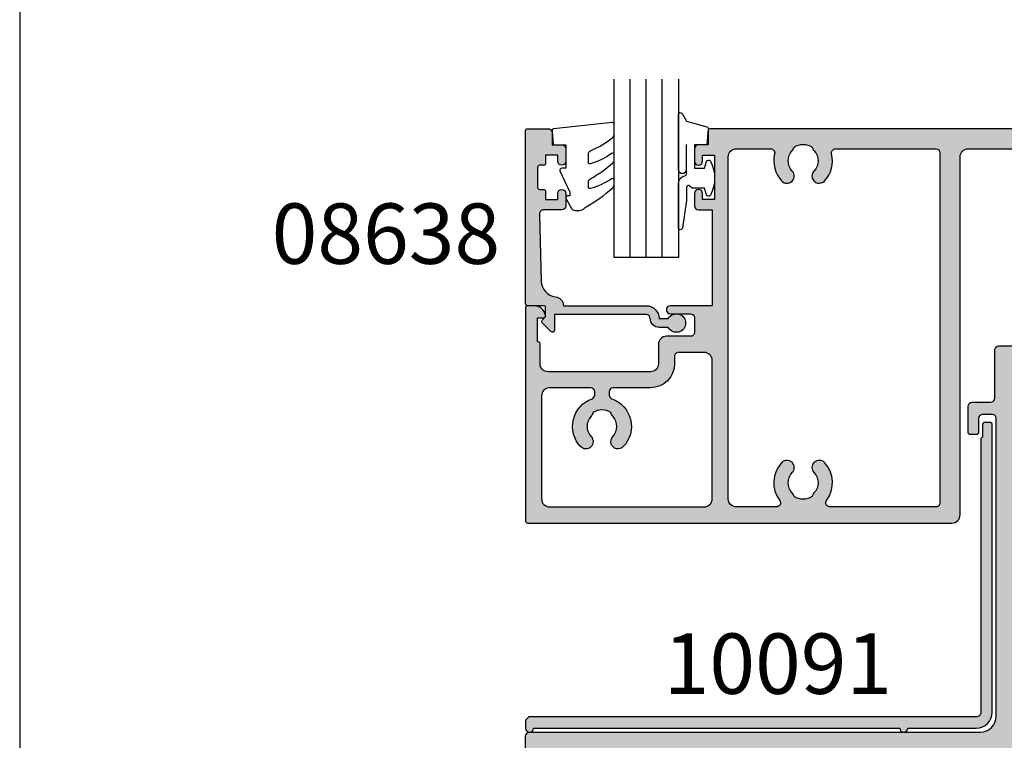
# Model space of a CAD drawing. Units: millimetres. Extents: x 0 to 531, y -800 to -77.
# Drawn here: x 0 to 122, y -435 to -345 of the extents above; entities that cross this region are included whole.
import ezdxf

# ---------------------------------------------------------------- set-up
doc = ezdxf.new("R2010")
doc.units = ezdxf.units.MM
doc.layers.get('0').update_dxf_attribs({"plot": 0})
for name, color, linetype in [('APL Hatch', 253, 'Continuous'), ('APL Joinery', 2, 'Continuous'), ('APL Notes', 7, 'Continuous'), ('General', 7, 'Continuous')]:
    doc.layers.add(name, color=color, linetype=linetype)
doc.styles.add('Arial-Bold', font='arialbd.ttf')

# ---------------------------------------------------------------- blocks, each defined once
blk = doc.blocks.new('10091')
at = {"layer": 'APL Hatch'}
h = blk.add_hatch(color=256, dxfattribs=at)
h.dxf.hatch_style = 1
h.paths.add_polyline_path([(58.00085751905204, 2.500000000493972), (58.00085751905204, 38.25000000034846, 0.4142135623738563), (57.7508575190514, 38.50000000034846), (57.05085751905567, 38.50000000034665, 0.414213562372334), (56.80085751905496, 38.25000000034528), (56.80085751905496, 36.70000000054947), (56.60085751905495, 36.50000000054947), (56.60085751905495, 2.500000000495429, -0.4142135623730989), (56.00085751905349, 1.900000000493974), (0.3999998045979467, 1.900000000494699), (-1.953916993e-07, 1.500000000494155), (-1.953962396e-07, 0.5000000004907827, 1), (0.9999998046037603, 0.5000000004885125), (46.50088718544863, 0.5000000004921504, 1), (47.50088718544863, 0.5000000004921504), (56.00085751905247, 0.5000000004939693, 0.4142135623730324)])
at = {"layer": 'APL Joinery', "ltscale": 0.2, "flags": 128}
blk.add_lwpolyline([(0.3999998045979396, 1.900000000494699), (-1.953916922e-07, 1.500000000494154), (-1.953962396e-07, 0.5000000004885125, 0.9999999999999998), (0.9999998046037603, 0.5000000004885125), (46.50088718544863, 0.5000000004921504, 0.9999999999999998), (47.50088718544863, 0.5000000004921504), (56.00085751905204, 0.5000000004939693, 0.4142135623730951), (58.00085751905204, 2.500000000493976), (58.00085751905204, 38.25000000034846, 0.4142135623730951), (57.75085751905205, 38.50000000034846), (57.05085751905496, 38.50000000034665, 0.414213562370964), (56.80085751905496, 38.25000000034574), (56.80085751905496, 36.70000000054947), (56.60085751905495, 36.50000000054947), (56.60085751905495, 2.500000000493976, -0.4142135623730951), (56.00085751905204, 1.900000000493974)], format="xyb", close=True, dxfattribs=at)
blk = doc.blocks.new('9010260L')
at = {"layer": 'APL Joinery', "color": 252, "linetype": 'Continuous', "flags": 128}
blk.add_lwpolyline([(4.763081616780425, -5.447915956349291, -0.4991631999369929), (4.507596119099929, -5.255766640589001), (4.507596119099929, -4.659083557038684, -0.2720725012048106), (4.764281872721852, -4.222279049839571, 0.0554208759407356), (7.540912905117693, -2.244395229166627, 0.2134333709620202), (7.707596119099918, -1.871702433208895), (7.707596119099946, -1.257703842824753, 0.606477064294606), (7.393042719276706, -1.093760198272917, -0.0778026134852497), (4.766564995924454, -2.377379200379451, -0.5048527223647302), (4.5075961190999, -2.186270143644676), (4.507596119100014, -1.171348789143578, -0.3020576082188059), (4.81407457585125, -0.7103179742313728, 0.0678144351682658), (7.509812808122973, 0.8794771684303412, 0.2295412802047894), (7.699999995644418, 1.271925918236121), (7.699999995644418, 2.526869383082626, 0.4607623830565047), (7.411090109705298, 2.773822862054259), (0.2110901140607382, 1.99695347897159, 0.3941429072290372), (0.0009513254769473, 1.728211064312986), (0.152150201784508, -1.99e-13), (1.699999995644418, -1.99e-13), (1.699999995644418, -2.900000000000289), (1.199999995644418, -2.900000000000289, 0.5486826681767417), (0.9734438043266919, -3.255699064213771), (2.199999995644418, -5.884709086297931), (2.199999995644418, -6.364392571535034), (1.936602536023144, -6.364392571535034, 0.5773502691896264), (1.731698725455302, -6.71929638210301), (2.420158645608012, -7.911743942782294, 0.2679491924311221), (2.853171347500222, -8.161743942782294), (3.407596119099935, -8.161743942782294, 0.2238716985268081), (4.024676778437452, -7.870872079769, -0.1222270110287074), (4.218194548793491, -7.727476211394886, 0.0461487875582768), (7.526115078421696, -5.374447712785467, 0.2184468557088208), (7.700000000000216, -4.995437217381777), (7.700000000000216, -4.404752337208222, 0.5970869766259792), (7.390010237866619, -4.237712664597793, -0.0754394984412558)], format="xyb", close=True, dxfattribs=at)
blk = doc.blocks.new('08638')
at = {"layer": 'APL Hatch'}
h = blk.add_hatch(color=256, dxfattribs=at)
edge = h.paths.add_edge_path()
edge.add_arc((15.00000000000006, -1.599999999999681), 0.5, 0, 90)
edge.add_line((15.00000000000006, -1.099999999999681), (3.600000000000136, -1.099999999999454))
edge.add_line((3.600000000000136, -1.099999999999454), (3.600000000000136, -3.05710678119351))
edge.add_arc((3.349999999999969, -3.057106781193509), 0.2500000000001665, 225.0000000000089, 359.9999999999996, ccw=False)
edge.add_line((3.173223304703242, -3.233883476490291), (2.073223304705152, -2.133883476491405))
edge.add_arc((2.25, -1.957106781194738), 0.249999999998756, 135.0000000002947, 225.0000000002948, ccw=False)
edge.add_line((2.073223304703333, -1.78033008589989), (2.5, -1.353553390603224))
edge.add_line((2.5, -1.353553390603224), (2.500000000000227, -0.25))
edge.add_arc((2.250000000000227, -0.2500000000002274), 0.25, 5.21102e-11, 90.00000000005213)
edge.add_line((2.25, -2.274e-13), (0.2878679656438967, 0))
edge.add_arc((0.2878679656439906, 0.2878679656439906), 0.2878679656439906, 179.9999999999846, 269.99999999998136, ccw=False)
edge.add_line((0, 0.2878679656440681), (-2.274e-13, 21.75))
edge.add_arc((0.2499999999997726, 21.75), 0.25, 90, 180, ccw=False)
edge.add_line((0.2499999999997726, 22), (2.799999999999954, 22))
edge.add_arc((2.800000000000068, 21.50000000000011), 0.4999999999998864, 1.3017142919125035e-11, 90.00000000001302, ccw=False)
edge.add_line((3.299999999999954, 21.50000000000023), (3.299999999999954, 20.00000000000011))
edge.add_line((3.299999999999954, 20.00000000000011), (4.5, 19.99999999999988))
edge.add_arc((4.5, 19.49999999999988), 0.5, 0, 90, ccw=False)
edge.add_line((5, 19.49999999999988), (5, 17.94999999999993))
edge.add_arc((4.5, 17.94999999999993), 0.5, -180, 0, ccw=False)
edge.add_line((4, 17.94999999999993), (4, 18.70000000000004))
edge.add_line((4, 18.70000000000004), (2.500000000000227, 18.70000000000004))
edge.add_line((2.500000000000227, 18.70000000000004), (2.5, 17.69999999999981))
edge.add_arc((2.25, 17.69999999999981), 0.25, -90, 0, ccw=False)
edge.add_line((2.25, 17.44999999999982), (1.749999999999772, 17.44999999999982))
edge.add_arc((1.749999999999772, 17.19999999999982), 0.25, 90, 180)
edge.add_line((1.499999999999772, 17.19999999999982), (1.499999999999715, 14.69999999999993))
edge.add_arc((1.749999999999829, 14.69999999999993), 0.2500000000001137, 180, 269.999999999987)
edge.add_line((1.749999999999772, 14.44999999999982), (2.25, 14.44999999999993))
edge.add_arc((2.25, 14.19999999999993), 0.25, 0, 90, ccw=False)
edge.add_line((2.5, 14.19999999999993), (2.5, 13.20000000000004))
edge.add_line((2.5, 13.20000000000004), (4, 13.19999999999993))
edge.add_line((4, 13.19999999999993), (4, 13.94999999999993))
edge.add_arc((4.5, 13.95000000000004), 0.5, 1.3017142919125035e-11, 180.000000000013, ccw=False)
edge.add_line((5, 13.95000000000016), (5.000000000000227, 12.40000000000009))
edge.add_arc((4.500000000000227, 12.40000000000009), 0.5, -90, 0, ccw=False)
edge.add_line((4.500000000000227, 11.90000000000009), (2.240058386999407, 11.89999999999986))
edge.add_arc((2.240058386999249, 11.39999999999987), 0.4999999999999894, 89.99999999998184, 181.4465556865566)
edge.add_line((1.740217733301051, 11.38737776127027), (1.950769923104016, 3.049511045081086))
edge.add_arc((3.950132537897015, 3.10000000000021), 2.000000000000181, 181.446555686577, 263.5148335461281)
edge.add_arc((3.600000000000091, 0.019836496887641), 1.099999999999953, -2.6147972675971687e-12, 83.51483354612333, ccw=False)
edge.add_line((4.700000000000045, 0.0198364968875922), (4.700000000000045, 4.547e-13))
edge.add_line((4.700000000000045, 4.547e-13), (15.00000000000035, -1.137e-13))
edge.add_arc((15.00000000000019, -1.600000000000114), 1.6, 7.389644451905042e-12, 89.99999999999432, ccw=False)
edge.add_line((16.60000000000019, -1.599999999999909), (17.74004950616388, -1.599999999999883))
edge.add_arc((18.75000000000028, -2.149999999999673), 1.150000000000061, -151.42812185765882, 151.4281218577047, ccw=False)
edge.add_line((17.74004950616432, -2.700000000000272), (16.59999999999959, -2.700000000000045))
edge.add_arc((16.59999999999991, -1.600000000000186), 1.099999999999858, 179.9999999999737, 269.99999999998334, ccw=False)
at = {"layer": 'APL Joinery', "linetype": 'Continuous'}
blk.add_lwpolyline([(15.50000000000006, -1.599999999999681, 0.4142135623730951), (15.00000000000006, -1.099999999999681), (3.600000000000136, -1.099999999999454), (3.600000000000136, -3.05710678119351, -0.6681786379192403), (3.173223304703242, -3.233883476490291), (2.073223304705152, -2.133883476491405, -0.4142135623730951), (2.073223304703333, -1.78033008589989), (2.5, -1.353553390603224), (2.500000000000227, -0.25, 0.4142135623730951), (2.25, -2.274e-13), (0.2878679656438968, 0, -0.4142135623730784), (0, 0.2878679656440681), (-2.274e-13, 21.75, -0.4142135623730951), (0.2499999999997726, 22), (2.799999999999954, 22, -0.4142135623730951), (3.299999999999954, 21.50000000000023), (3.299999999999954, 20.00000000000011), (4.5, 19.99999999999988, -0.4142135623730951), (5, 19.49999999999988), (5, 17.94999999999993, -0.9999999999999998), (4, 17.94999999999993), (4, 18.70000000000004), (2.500000000000227, 18.70000000000004), (2.5, 17.69999999999981, -0.4142135623730951), (2.25, 17.44999999999982), (1.749999999999772, 17.44999999999982, 0.4142135623730951), (1.499999999999772, 17.19999999999982), (1.499999999999715, 14.69999999999993, 0.4142135623730284), (1.749999999999772, 14.44999999999982), (2.25, 14.44999999999993, -0.4142135623730951), (2.5, 14.19999999999993), (2.5, 13.20000000000004), (4, 13.19999999999993), (4, 13.94999999999993, -0.9999999999999998), (5, 13.95000000000016), (5.000000000000227, 12.40000000000009, -0.4142135623730951), (4.500000000000227, 11.90000000000009), (2.240058386999407, 11.89999999999986, 0.4216277665658038), (1.740217733301051, 11.38737776127027), (1.950769923104016, 3.049511045081086, 0.3742242816206591), (3.724240577963564, 1.112797739927484, -0.3814371313442928), (4.700000000000045, 0.0198364968875922), (4.700000000000045, 4.547e-13), (15.00000000000035, -1.137e-13, -0.4142135623730283), (16.60000000000019, -1.599999999999909), (17.74004950616388, -1.599999999999883, -3.927182716064489), (17.74004950616432, -2.700000000000272), (16.59999999999959, -2.700000000000045, -0.4142135623731446)], format="xyb", close=True, dxfattribs=at)
blk = doc.blocks.new('9010312r')
at = {"layer": 'APL Joinery', "color": 252, "linetype": 'Continuous', "flags": 128}
blk.add_lwpolyline([(-3.700000000000272, -3.112162041980582), (-3.700000000000272, 3.750000000000056, -0.7673269879789621), (-3.233493649054196, 3.875000000000056), (-2.678392146939359, 2.913535994979383), (-0.1702504641469318, 2.241481456572273, -0.3626955242591878), (0.0141890648406502, 1.979333054671087), (-0.1499999999999204, 0), (-1.700000000000272, 0), (-1.700000000000272, -2.90000000000009), (-0.449837077988093, -2.90000000000009), (-0.1881506327076181, -2.074457630187112, -0.6640183420487276), (0.2707511573059378, -2.032352941176554, -0.250000000000001), (0.2707511573059946, -6.267647058823627, -0.6640183420487097), (-0.1881506327073907, -6.225542369812956), (-0.449837077988093, -5.40000000000009), (-1.999837077988274, -5.40000000000009), (-2.273527966956635, -5.126309111031787, 0.6681785464135807), (-2.700304662253245, -5.303085743066731), (-2.70030507338123, -6.927797075589523), (-3.202665138193708, -10.34063861445406, -0.9294717386060577), (-3.700000000000272, -10.30423166271237), (-3.700000000000272, -4.837162039802649, -0.3563939586926081), (-2.900000000000261, -3.857366142689329, 0.3563939586925715), (-2.700000000000272, -3.61241716841107), (-2.700000000000216, -0.0249999999999773, 0.9999999999999998), (-2.750000000000284, -0.0249999999999773), (-2.750000000000284, -3.112162041980582, -0.9999999999999998), (-3.699999995644475, -3.112162041980582)], format="xyb", dxfattribs=at)
blk = doc.blocks.new('10087')
at = {"layer": 'APL Hatch'}
h = blk.add_hatch(color=256, dxfattribs=at)
h.dxf.hatch_style = 1
edge = h.paths.add_edge_path(flags=16)
edge.add_arc((11.50044508049267, 16.1125413918921), 0.8999999999988656, 136.6582417725474, 316.65824177273385, ccw=False)
edge.add_arc((9.500445080495934, 18.00000000071101), 1.849999999999603, 316.6582417727929, 403.3417582271868)
edge.add_arc((11.50044508049937, 19.88745860952937), 0.9000000000033562, 190.7387642398982, 223.3417582271765, ccw=False)
edge.add_arc((9.500445080495606, 18.00000000071098), 2.050000000000888, 57.02493340697266, 122.9750665930277)
edge.add_arc((7.500445080492699, 19.88745860952871), 0.9000000000023785, 316.6582417728538, 349.26123576013237, ccw=False)
edge.add_arc((9.500445080493783, 18.000000000711), 1.849999999998428, 136.658241772763, 223.3417582272367)
edge.add_arc((7.50044508049573, 16.11254139189406), 0.8999999999996408, -136.65824177275658, 43.34175822724319, ccw=False)
edge.add_arc((9.500445080499112, 18.00000000072116), 3.650000000008562, 109.7219947401774, 223.3417582272986, ccw=False)
edge.add_arc((8.10000000006792, 21.90656544581061), 0.4999999999999737, 289.7219947402815, 360.000000000103)
edge.add_line((8.600000000067894, 21.90656544581151), (8.600000000067894, 22.29999999999717))
edge.add_arc((8.100000000067894, 22.29999999999717), 0.5, 0, 90)
edge.add_line((8.100000000067894, 22.79999999999717), (2.999999999988034, 22.79999999999717))
edge.add_arc((2.99999999998803, 21.79999999999717), 0.9999999999999964, 89.9999999999998, 180.0000000000311)
edge.add_line((1.999999999988034, 21.79999999999663), (1.999999999995054, 8.999999999996106))
edge.add_arc((2.999999999995056, 8.999999999996648), 1.000000000000001, 180.000000000031, 269.9999999999739)
edge.add_line((2.999999999994599, 7.999999999996646), (22.19999999997188, 7.999999999987949))
edge.add_arc((22.19999999997233, 8.99999999998795), 1, 269.9999999999739, 359.9999999999837)
edge.add_line((23.19999999997234, 8.999999999987663), (23.19999999997722, 26.19999999984083))
edge.add_arc((22.19999999997725, 26.19999999984113), 0.9999999999999786, 359.9999999999825, 449.9999999946909)
edge.add_line((22.20000000006991, 27.19999999984111), (19.01599132750851, 27.20000000013613))
edge.add_arc((19.01599132746216, 26.70000000013612), 0.5000000000000071, 89.99999999468884, 179.9999999999992)
edge.add_line((18.51599132746216, 26.70000000013613), (18.51599132746216, 25.79999999999717))
edge.add_arc((15.51599132746216, 25.79999999999717), 3, -90, 0, ccw=False)
edge.add_line((15.51599132746216, 22.79999999999717), (10.90000000006708, 22.79999999999717))
edge.add_arc((10.90000000006708, 22.29999999999717), 0.4999999999999965, 89.99999999999959, 179.9999999999776)
edge.add_line((10.40000000006708, 22.29999999999737), (10.40000000006691, 21.90688444068445))
edge.add_arc((10.90000000007322, 21.90688444067209), 0.5000000000063097, 179.9999999985832, 250.2910603011582)
edge.add_arc((9.500445080493716, 18.00000000071734), 3.650000000003295, -43.341758227330615, 70.29106030233078, ccw=False)
edge = h.paths.add_edge_path(flags=16)
edge.add_arc((34.50000000118969, 50.99999999840288), 3.65000000517196, 316.658241661269, 373.9434348605664)
edge.add_line((38.04244943570643, 51.87951807192229), (38.04244943723801, 51.87951807230246))
edge.add_arc((38.52771648237436, 52.00000000001092), 0.4999999999997078, 89.99999999999022, 193.9434348605522, ccw=False)
edge.add_line((38.52771648237445, 52.50000000001063), (50.99986284969531, 52.50000723281272))
edge.add_arc((50.99986373158, 52.0000072328132), 0.5000000000002947, 0.00020569628799194106, 90.00010105654133, ccw=False)
edge.add_line((51.49986373157708, 52.00000902785195), (51.50001989993238, 8.50000179501319))
edge.add_arc((51.00001989993561, 8.499999999974934), 0.4999999999999963, -90.00000000002689, 0.00020569623239907742, ccw=False)
edge.add_line((51.00001989993538, 7.999999999974932), (37.81292149464472, 7.999999999980902))
edge.add_arc((37.81292149464493, 8.4999999999809), 0.4999999999999983, 142.9573290582599, 269.99999999997476, ccw=False)
edge.add_arc((34.50044508051649, 11.00000000052254), 3.649999999622344, 322.9573290582589, 403.3417582215096)
edge.add_arc((36.5004450804889, 12.88745860881639), 0.9000000000019412, 43.34175822710209, 223.3417582270189)
edge.add_arc((34.50044508048622, 10.99999999999643), 1.850000000001574, -43.34175822716219, 43.341758227315495, ccw=False)
edge.add_arc((36.50044508048412, 9.112541391172737), 0.9000000000010198, 136.6582417722838, 169.261235759402)
edge.add_arc((34.5004450804864, 10.99999999999886), 2.049999999997754, 237.0249334069724, 302.97506659302735, ccw=False)
edge.add_arc((32.50044508048991, 9.112541391181495), 0.8999999999981699, 10.73876424006568, 43.3417582272992)
edge.add_arc((34.50044508048639, 11.00000000000163), 1.85000000000095, 136.6582417728393, 223.3417582273152, ccw=False)
edge.add_arc((32.50044508048663, 12.88745860881847), 0.899999999998282, 316.6582417726794, 496.6582417726794)
edge.add_arc((34.50044508045859, 11.00000000027439), 3.649999999790091, 136.6582417755749, 217.0426709356491)
edge.add_arc((31.18796866593044, 8.499999999983906), 0.4999999999999933, -90.00000000002598, 37.04267093564789, ccw=False)
edge.add_line((31.18796866593021, 7.999999999983913), (26.19999999997177, 7.999999999986162))
edge.add_arc((26.19999999997222, 8.999999999986162), 1, 179.9999999999823, 269.99999999997397, ccw=False)
edge.add_line((25.19999999997222, 8.999999999986471), (25.19999999998524, 51.49999999363567))
edge.add_arc((26.19999999998524, 51.49999999363536), 1, 89.99999818482229, 179.9999999999821, ccw=False)
edge.add_line((26.20000003166607, 52.49999999363535), (30.47228348211297, 52.49999985828589))
edge.add_line((30.47228348211297, 52.49999985828589), (30.47228372942823, 52.49999985828591))
edge.add_arc((30.47228348211298, 51.99999985828636), 0.4999999999995994, -13.943432816402776, 89.9999716597597, ccw=False)
edge.add_arc((34.499999998921, 51.00000000060201), 3.650000006643394, 166.0565671868285, 223.3417583642416)
edge.add_arc((32.50000000008526, 49.11254138087651), 0.9000000000035667, 223.341758227012, 403.3417582270113)
edge.add_arc((34.50000000008697, 50.99999998969327), 1.849999999997034, 136.6582417727225, 223.3417582272678, ccw=False)
edge.add_arc((32.50000000010014, 52.88745859850024), 0.8999999999860497, 316.6582417728112, 349.2612357601599)
edge.add_arc((34.50000000009274, 50.99999998968987), 2.050000000000708, 57.024933407164895, 122.97506659321951, ccw=False)
edge.add_arc((36.50000000007074, 52.88745859850638), 0.8999999999827878, 190.7387642397916, 223.341758227294)
edge.add_arc((34.50000000007977, 50.99999998969702), 1.850000000004927, -43.34175822720192, 43.341758227191804, ccw=False)
edge.add_arc((36.50000000007965, 49.11254138087277), 0.899999999999496, 136.6582417724262, 316.658241772432)
edge = h.paths.add_edge_path()
edge.add_arc((106.5000024922936, 11.00000000079892), 3.649999999625501, 136.6582417784907, 217.0429871544364)
edge.add_arc((103.1875398756267, 8.499981718897901), 0.4999999999715307, -89.99994967133591, 37.042987156180004, ccw=False)
edge.add_line((103.1875403148271, 7.999981718926562), (102.500033558322, 7.99998111504027))
edge.add_arc((102.5000339975052, 7.499981115041173), 0.4999999999992896, 90.00005032668392, 180.0000514974954)
edge.add_line((102.0000339975061, 7.499980665640748), (102.0000348963051, 6.499980665642567))
edge.add_arc((102.5000348963042, 6.499981115041186), 0.4999999999992925, 180.0000514972883, 270.0000503268924)
edge.add_line((102.5000353354892, 5.999981115042089), (123.5000008781947, 5.999999560817315))
edge.add_arc((123.4999999998228, 6.999999560816941), 1.000000000000011, 270.0000503269974, 360.0000000000019)
edge.add_line((124.4999999998229, 6.999999560816974), (124.4999999998447, 54.50000000000651))
edge.add_arc((123.9999999998447, 54.50000000000651), 0.5, 0, 90)
edge.add_line((123.9999999998447, 55.00000000000651), (22.89999999998759, 54.99999999999608))
edge.add_arc((22.89999999998395, 54.79999999999171), 0.2000000000043656, 89.99999999895779, 179.9999999984367)
edge.add_line((22.69999999997958, 54.79999999999717), (22.69999999998322, 52.9999999999979))
edge.add_line((22.69999999998322, 52.9999999999979), (21.49999999998613, 52.9999999999979))
edge.add_arc((21.49999999998613, 52.4999999999979), 0.5, 90, 180)
edge.add_line((20.99999999998613, 52.4999999999979), (20.99999999998613, 50.94999999999862))
edge.add_arc((21.49999999998613, 50.94999999999862), 0.5, 180, 360)
edge.add_line((21.99999999998613, 50.94999999999862), (21.99999999998613, 51.69999999999863))
edge.add_line((21.99999999998613, 51.69999999999863), (23.49999999998613, 51.69999999999863))
edge.add_line((23.49999999998613, 51.69999999999863), (23.49999999998613, 46.19999999999862))
edge.add_line((23.49999999998613, 46.19999999999862), (21.99999999998613, 46.19999999999862))
edge.add_line((21.99999999998613, 46.19999999999862), (21.99999999998613, 46.94999999999862))
edge.add_arc((21.49999999998613, 46.94999999999862), 0.5, 0, 180)
edge.add_line((20.99999999998613, 46.94999999999862), (20.99999999998613, 45.39999999999571))
edge.add_arc((21.49999999998613, 45.39999999999571), 0.5, 180, 270)
edge.add_line((21.49999999998613, 44.89999999999571), (23.19999999998322, 44.89999999999571))
edge.add_line((23.19999999998322, 44.89999999999571), (23.19999999997958, 33.00000000000199))
edge.add_line((23.19999999997958, 33.00000000000199), (17.99999999997112, 32.9999999999979))
edge.add_arc((17.99999999997112, 32.49999999999608), 0.500000000001819, 90, 270)
edge.add_line((17.99999999997112, 31.99999999999426), (20.49999999997112, 31.9999999999979))
edge.add_arc((20.49999999997112, 31.4999999999979), 0.5, 0, 90, ccw=False)
edge.add_line((20.99999999997113, 31.4999999999979), (20.99999999997113, 29.69999999999862))
edge.add_arc((20.49999999997112, 29.69999999999862), 0.5, -90, 0, ccw=False)
edge.add_line((20.49999999997112, 29.19999999999863), (17.51599132746219, 29.20000000027511))
edge.add_arc((17.51599132746219, 28.20000000027511), 1, 90, 180)
edge.add_line((16.51599132746219, 28.20000000027511), (16.51599132746219, 25.79999999999717))
edge.add_arc((15.51599132746219, 25.79999999999717), 1, -90, 0, ccw=False)
edge.add_line((15.51599132746219, 24.79999999999717), (2.799999999974033, 24.79999999999717))
edge.add_arc((2.799999999974033, 25.79999999999717), 1, 180, 270, ccw=False)
edge.add_line((1.799999999974033, 25.79999999999717), (1.799999999977671, 28.29999999999717))
edge.add_arc((1.599999999976944, 28.29999999999717), 0.2000000000007276, 0, 90.0000000020844)
edge.add_line((1.599999999969668, 28.4999999999979), (1.499999999971123, 28.4999999999979))
edge.add_line((1.499999999971123, 28.4999999999979), (1.499999999971123, 31.4999999999979))
edge.add_line((1.499999999971123, 31.4999999999979), (2.249999999971123, 31.4999999999979))
edge.add_arc((2.249999999970984, 31.74999999999879), 0.2500000000008917, 270.0000000000319, 371.5369590324216)
edge.add_arc((1.025255128581298, 31.49999999999889), 1.499999999999005, 11.53695903276052, 89.99999999999535)
edge.add_line((1.02525512858142, 32.9999999999979), (0.2499999999711235, 32.99999999999881))
edge.add_arc((0.2499999999779447, 32.7500000000029), 0.2499999999959073, 90.00000000156331, 180.0000000011464)
edge.add_line((-1.79625e-11, 32.7499999999979), (-3.439e-12, 6.249999999997896))
edge.add_arc((0.249999999996561, 6.249999999997896), 0.25, 180, 270)
edge.add_line((0.249999999996561, 5.999999999997896), (53.0000252850634, 5.999999999974022))
edge.add_arc((53.00002528506342, 6.999999999975631), 1.000000000001609, 269.9999999999988, 360.0001860462603)
edge.add_line((54.00002528505976, 7.000003247095435), (53.99986552660016, 51.5000175561974))
edge.add_arc((54.99986552659288, 51.50002099732517), 0.9999999999986446, 90.00019716209817, 180.0001971620982, ccw=False)
edge.add_line((54.99986208546511, 52.50002099731791), (64.99984451478097, 52.50001613422085))
edge.add_arc((64.99984402847144, 51.50001613421925), 1.000000000001723, 0.00020301832228142302, 89.99997213651551, ccw=False)
edge.add_line((65.9998440284669, 51.50001967755741), (66.00000598694984, 6.499999047210792))
edge.add_arc((66.50000598694825, 6.500000846750667), 0.5000000000016467, 180.0002062120798, 270.0000970210779)
edge.add_line((66.50000683361688, 6.000000846749742), (68.00000586957796, 6.000002540081879))
edge.add_arc((68.00000502291388, 6.500002540081063), 0.4999999999999007, 270.0000970205568, 360.0001855995229)
edge.add_line((68.50000502291115, 6.500004159742445), (68.49984402851442, 51.50001065449868))
edge.add_arc((69.49984402850782, 51.50001418897563), 0.9999999999996523, 89.99997213630712, 180.0002025106122, ccw=False)
edge.add_line((69.499844514821, 52.50001418897517), (102.4722862205537, 52.49999985828759))
edge.add_arc((102.4722859732375, 51.99999985828739), 0.5000000000002602, -13.943432816332574, 89.99997165964197, ccw=False)
edge.add_arc((106.5000024900465, 51.00000000060363), 3.650000006643606, 166.056567186832, 223.3417583642447)
edge.add_arc((104.5000024912109, 49.11254138087778), 0.9000000000036102, 223.3417582270045, 403.3417582270044)
edge.add_arc((106.5000024912125, 50.99999998969472), 1.84999999999703, 136.6582417727327, 223.3417582272777, ccw=False)
edge.add_arc((104.5000024912249, 52.88745859850163), 0.8999999999865755, 316.6582417728292, 349.2612357601768)
edge.add_arc((106.500002491218, 50.99999998969089), 2.050000000001142, 57.02493340715699, 122.97506659321161, ccw=False)
edge.add_arc((108.500002491196, 52.88745859850734), 0.8999999999822781, 190.7387642397807, 223.3417582272829)
edge.add_arc((106.5000024912054, 50.99999998969835), 1.850000000004897, -43.34175822719732, 43.341758227197204, ccw=False)
edge.add_arc((108.5000024912051, 49.1125413808739), 0.8999999999994885, 136.6582417723983, 316.6582417723981)
edge.add_arc((106.5000024923141, 50.99999999840442), 3.650000005172936, 316.6582416612666, 373.9434348605591)
edge.add_line((110.0424519268319, 51.87951807192362), (110.0424519283638, 51.8795180723039))
edge.add_arc((110.5277189735, 52.0000000000124), 0.4999999999995699, 90, 193.9434348605595, ccw=False)
edge.add_line((110.5277189735, 52.50000000001197), (121.5000000000084, 52.50000000000833))
edge.add_arc((121.5000000000048, 51.50000000000469), 1.000000000003637, -1.0419398677186109e-10, 89.99999999979161, ccw=False)
edge.add_line((122.5000000000084, 51.50000000000287), (122.5000000000088, 8.999997804077026))
edge.add_arc((121.5000000000084, 8.999997804077047), 1.000000000000412, 270.00005032699414, 359.9999999999987, ccw=False)
edge.add_line((121.5000008783802, 7.999997804077025), (109.8124699419252, 7.999987540425792))
edge.add_arc((109.8124695028412, 8.499987540424206), 0.4999999999986066, 142.9571135444791, 270.0000503153239, ccw=False)
edge.add_arc((106.500002492333, 11.00000000071551), 3.649999999678055, 322.9571135424557, 403.3417582224617)
edge.add_arc((108.5000024923121, 12.88745860909215), 0.8999999999959802, 43.34175822742165, 223.3417582272656)
edge.add_arc((106.5000024923158, 11.00000000027481), 1.850000000001095, -43.34175822727252, 43.34175822727252, ccw=False)
edge.add_arc((108.5000024923103, 9.112541391448381), 0.9000000000008945, 136.658241772235, 169.2612357593835)
edge.add_arc((106.5000024923149, 11.00000000027375), 2.049999999995749, 237.0249334070011, 302.97506659299313, ccw=False)
edge.add_arc((104.5000024923238, 9.112541391450954), 0.899999999996025, 10.73876424051584, 43.34175822785316)
edge.add_arc((106.5000024923187, 11.00000000027475), 1.850000000004446, 136.6582417728278, 223.3417582271619, ccw=False)
edge.add_arc((104.5000024923161, 12.88745860909551), 0.899999999999504, 316.6582417726425, 496.6582417728034)
at = {"layer": 'APL Joinery', "ltscale": 0.2}
blk.add_lwpolyline([(123.9999999998447, 55.00000000000651), (22.89999999998759, 54.99999999999608, 0.4142135623704312), (22.69999999997958, 54.79999999999717), (22.69999999998322, 52.9999999999979), (21.49999999998613, 52.9999999999979, 0.4142135623730951), (20.99999999998613, 52.4999999999979), (20.99999999998613, 50.94999999999862, 0.9999999999999998), (21.99999999998613, 50.94999999999862), (21.99999999998613, 51.69999999999863), (23.49999999998613, 51.69999999999863), (23.49999999998613, 46.19999999999862), (21.99999999998613, 46.19999999999862), (21.99999999998613, 46.94999999999862, 0.9999999999999998), (20.99999999998613, 46.94999999999862), (20.99999999998613, 45.39999999999571, 0.4142135623730951), (21.49999999998613, 44.89999999999571), (23.19999999998322, 44.89999999999571), (23.19999999997958, 33.00000000000199), (17.99999999997112, 32.9999999999979, 0.9999999999999998), (17.99999999997112, 31.99999999999426), (20.49999999997112, 31.9999999999979, -0.4142135623730951), (20.99999999997113, 31.4999999999979), (20.99999999997113, 29.69999999999862, -0.4142135623730951), (20.49999999997112, 29.19999999999863), (17.51599132746219, 29.20000000027511, 0.4142135623730951), (16.51599132746219, 28.20000000027511), (16.51599132746219, 25.79999999999717, -0.4142135623730951), (15.51599132746219, 24.79999999999717), (2.799999999974033, 24.79999999999717, -0.4142135623730951), (1.799999999974033, 25.79999999999717), (1.799999999977671, 28.29999999999717, 0.4142135623837504), (1.599999999969668, 28.4999999999979), (1.499999999971123, 28.4999999999979), (1.499999999971123, 31.4999999999979), (2.249999999971123, 31.4999999999979, 0.4744978678058027), (2.494948974250519, 31.79999999999728, 0.356393958692848), (1.02525512858142, 32.9999999999979), (0.2499999999711235, 32.99999999999881, 0.414213562370964), (-1.79625e-11, 32.7499999999979), (-3.439e-12, 6.249999999997896, 0.4142135623730951), (0.249999999996561, 5.999999999997896), (53.0000252850634, 5.999999999974022, 0.4142145134327932), (54.00002528505976, 7.000003247095435), (53.99986552660016, 51.5000175561974, -0.4142135623730951), (54.99986208546511, 52.50002099731791), (64.99984451478097, 52.50001613422085, -0.4142123821171005)], format="xyb", dxfattribs=at)
for points in [[(37.15454545462101, 48.49482765434701, 0.2552927186304665), (38.04244943570643, 51.87951807192229), (38.04244943723801, 51.87951807230246, -0.4874271009586848), (38.52771648237445, 52.50000000001063), (50.99986284969531, 52.50000723281272, -0.414213027459936), (51.49986373157708, 52.00000902785195), (51.50001989993238, 8.50000179501319, -0.414214613882686), (51.00001989993538, 7.999999999974932), (37.81292149464472, 7.999999999980902, -0.6190762913708818), (37.41382795073771, 8.801204819350671, 0.3658709961022505), (37.15499053503707, 13.5051723353385, 0.9999999999992715), (35.84589962593984, 12.26974488229523, -0.3973597071196797), (35.84589962594324, 9.73025511770123, 0.1432248589109901), (35.61620681973745, 9.280239626803153, -0.2959768337492151), (33.38468334123533, 9.280239626803162, 0.1432248589115036), (33.15499053503321, 9.730255117703269, -0.3973597071196699), (33.15499053502978, 12.26974488229637, 0.9999999999999998), (31.84589962594349, 13.50517233534056, 0.3658709960865355), (31.58706220986968, 8.801204819311238, -0.6190762913344178), (31.18796866593021, 7.999999999983913), (26.19999999997177, 7.999999999986162, -0.4142135623730524), (25.19999999997222, 8.999999999986471), (25.19999999998524, 51.49999999363567, -0.4142135716521028), (26.20000003166607, 52.49999999363535), (30.47228348211297, 52.49999985828589), (30.47228372942823, 52.49999985828591, -0.4874269368834188), (30.95755053154767, 51.87951794789086, 0.2552927092333551), (31.84545454553495, 48.49482765435431, 0.9999999999999998), (33.15454545463559, 49.73025510739869, -0.3973597071200209), (33.15454545463581, 52.26974487198805, 0.1432248589120162), (33.38423826083431, 52.71976036288432, -0.2959768337492128), (35.61576173933963, 52.7197603628918, 0.1432248589127017), (35.84545454553858, 52.26974487199522, -0.3973597071192548), (35.84545454553835, 49.73025510739859, 1.000000000000043)], [(12.15499053503683, 15.49482766537022, -1.000000000001627), (10.84589962595053, 16.7302551184161, 0.3973597071192566), (10.84589962595098, 19.26974488300544, -0.143224858911703), (10.61620681974837, 19.71976037390932, 0.2959768337492152), (8.384683341242834, 19.71976037390931, -0.1432248589117046), (8.154990535040705, 19.26974488300579, 0.397359707119659), (8.1549905350407, 16.7302551184162, -0.9999999999999998), (6.845899625950762, 15.49482766537191, -0.540809433667988), (8.268728323011834, 21.43589491025893, 0.316632917599585), (8.600000000067894, 21.90656544581151), (8.600000000067894, 22.29999999999717, 0.4142135623730951), (8.100000000067894, 22.79999999999717), (2.999999999988034, 22.79999999999717, 0.4142135623732554), (1.999999999988034, 21.79999999999663), (1.999999999995054, 8.999999999996106, 0.4142135623728027), (2.999999999994599, 7.999999999996646), (22.19999999997188, 7.999999999987949, 0.4142135623731451), (23.19999999997234, 8.999999999987663), (23.19999999997722, 26.19999999984083, 0.4142135623460445), (22.20000000006991, 27.19999999984111), (19.01599132750851, 27.20000000013613, 0.4142135624002413), (18.51599132746216, 26.70000000013613), (18.51599132746216, 25.79999999999717, -0.4142135623730951), (15.51599132746216, 22.79999999999717), (10.90000000006708, 22.79999999999717, 0.4142135623729827), (10.40000000006708, 22.29999999999737), (10.40000000006691, 21.90688444068445, 0.316695593042772), (10.73137892541487, 21.43617547200102, -0.5408830596577515)]]:
    blk.add_lwpolyline(points, format="xyb", close=True, dxfattribs=at)
blk = doc.blocks.new('10088')
at = {"layer": 'APL Hatch'}
h = blk.add_hatch(color=256, dxfattribs=at)
h.dxf.hatch_style = 1
edge = h.paths.add_edge_path()
edge.add_arc((22.89999750882564, -54.8000000014425), 0.1999999999975443, 179.9999999998698, 269.9999999998697, ccw=False)
edge.add_line((22.69999750882809, -54.80000000144205), (22.69999750882809, -53.00000000143914))
edge.add_line((22.69999750882809, -53.00000000143914), (21.499997508831, -53.00000000143914))
edge.add_arc((21.499997508831, -52.50000000143913), 0.5, 180, 270, ccw=False)
edge.add_line((20.999997508831, -52.50000000143913), (20.999997508831, -50.9500000014435))
edge.add_arc((21.499997508831, -50.9500000014435), 0.5, 0, 180, ccw=False)
edge.add_line((21.999997508831, -50.9500000014435), (21.999997508831, -51.7000000014435))
edge.add_line((21.999997508831, -51.7000000014435), (23.499997508831, -51.7000000014435))
edge.add_line((23.499997508831, -51.7000000014435), (23.499997508831, -46.2000000014435))
edge.add_line((23.499997508831, -46.2000000014435), (21.999997508831, -46.2000000014435))
edge.add_line((21.999997508831, -46.2000000014435), (21.999997508831, -46.95000000144349))
edge.add_arc((21.499997508831, -46.95000000144349), 0.5, -180, 0, ccw=False)
edge.add_line((20.999997508831, -46.95000000144349), (20.999997508831, -45.40000000144786))
edge.add_arc((21.499997508831, -45.40000000144786), 0.5, 90, 180, ccw=False)
edge.add_line((21.499997508831, -44.90000000144786), (23.19999999999956, -44.90000000144786))
edge.add_line((23.19999999999956, -44.90000000144786), (23.19999999999956, -32.99997375535199))
edge.add_line((23.19999999999956, -32.99997375535199), (17.99999999999428, -33.00000000186611))
edge.add_arc((17.99999999999428, -32.50000000186429), 0.500000000001819, 90, 270, ccw=False)
edge.add_line((17.99999999999428, -32.00000000186248), (20.50000000000293, -31.9999737553506))
edge.add_arc((20.50000000000293, -31.4999737553506), 0.5, 270, 348.462610636169)
edge.add_arc((21.4797943949499, -31.69998111429175), 0.5000000000000591, 89.99999999999471, 168.4626106361105, ccw=False)
edge.add_line((21.47979439494995, -31.19998111429169), (22.69999596197906, -31.19998111429172))
edge.add_arc((22.69999596197906, -30.69998111429172), 0.5, 270, 360)
edge.add_line((23.19999596197906, -30.69998111429172), (23.19999999999956, -22.50000000148052))
edge.add_arc((22.69999999999956, -22.50000000148052), 0.5, 0, 90)
edge.add_line((22.69999999999956, -22.00000000148051), (10.90089016077419, -22.00000000144047))
edge.add_arc((10.90089016077419, -22.50000000144047), 0.5, 90, 180)
edge.add_line((10.40089016077419, -22.50000000144047), (10.40089016077783, -23.09327503077458))
edge.add_arc((10.90089016056324, -23.09327503047041), 0.4999999997854055, 180.0000000348544, 250.2845329471914)
edge.add_arc((9.500890160780042, -27.00000000144447), 3.650000000000756, -43.34175822716588, 70.28453291218477, ccw=False)
edge.add_arc((11.50089016078002, -28.88745861026047), 0.9000000000019314, 136.6582417729298, 316.6582417729292, ccw=False)
edge.add_arc((9.500890160776404, -27.00000000144036), 1.850000000002357, 316.658241772726, 403.3417582271098)
edge.add_arc((11.50089016077652, -25.11254139261744), 0.9000000000013177, 190.7387642404569, 223.3417582276908, ccw=False)
edge.add_arc((9.500890160778196, -27.0000000014414), 2.049999999997659, 57.02493340697422, 122.9750665930258)
edge.add_arc((7.500890160780122, -25.11254139261757), 0.9000000000010498, 316.65824177230434, 349.26123575954813, ccw=False)
edge.add_arc((9.500890160779996, -27.00000000144183), 1.850000000003369, 136.6582417728571, 223.3417582271429)
edge.add_arc((7.500890160777093, -28.88745861025883), 0.8999999999982652, -136.65824177252608, 43.34175822722699, ccw=False)
edge.add_arc((9.500890160718146, -27.00000000184301), 3.649999999679573, 109.71546708628551, 223.3417582233316, ccw=False)
edge.add_arc((8.100890160778304, -23.09327503103805), 0.5000000000002573, 289.7154670874099, 360.0000000001759)
edge.add_line((8.600890160778562, -23.09327503103651), (8.600890160778562, -22.50000000144047))
edge.add_arc((8.100890160778562, -22.50000000144047), 0.5, 0, 90)
edge.add_line((8.100890160778562, -22.00000000144047), (2.500445080288244, -22.00000000144047))
edge.add_arc((2.500445080288244, -22.50000000144047), 0.5, 90, 180)
edge.add_line((2.000445080288244, -22.50000000144047), (2.000445080284606, -28.20000000182592))
edge.add_arc((1.700445080283508, -28.20000000182499), 0.3000000000010978, 270.0000000003486, 359.9999999998249, ccw=False)
edge.add_line((1.700445080285333, -28.5000000018261), (1.500445080284606, -28.5000000018261))
edge.add_line((1.500445080284606, -28.5000000018261), (1.500445080284606, -31.5000000018261))
edge.add_line((1.500445080284606, -31.5000000018261), (2.250445080284606, -31.50000000182564))
edge.add_arc((2.250445080284337, -31.75000000182632), 0.2500000000006821, -11.536959032560105, 89.99999999993832, ccw=False)
edge.add_arc((1.02570020889268, -31.50000000182283), 1.500000000001448, 269.99999999994594, 348.4630409670968, ccw=False)
edge.add_line((1.025700208891265, -33.00000000182428), (0.2504450802846065, -33.00000000182564))
edge.add_arc((0.2504450802852887, -32.75000000182496), 0.2500000000006821, 179.9999999994268, 269.9999999998437, ccw=False)
edge.add_line((0.0004450802846065, -32.75000000182246), (0.0004450802736926, -20.50000000166057))
edge.add_arc((0.5004450802736926, -20.50000000166057), 0.5, 90, 180, ccw=False)
edge.add_line((0.5004450802736926, -20.00000000166057), (56.49991545064196, -20.00000000024678))
edge.add_arc((56.49991545064196, -18.00000000024678), 2, 270, 360)
edge.add_line((58.49991545064196, -18.00000000024678), (58.49991545064563, 18.99999999975367))
edge.add_arc((57.99991545064563, 18.99999999975367), 0.5, 0, 90)
edge.add_line((57.99991545064563, 19.49999999975367), (56.7999154506449, 19.49999999975367))
edge.add_arc((56.7999154506449, 18.99999999975367), 0.5, 90, 180)
edge.add_line((56.2999154506449, 18.99999999975367), (56.2999154506449, 17.24999999968273))
edge.add_arc((56.0499154506449, 17.24999999968273), 0.25, -90, 0, ccw=False)
edge.add_line((56.0499154506449, 16.99999999968273), (55.24991545064563, 16.99999999968273))
edge.add_arc((55.24991545064563, 17.24999999968273), 0.25, 180, 270, ccw=False)
edge.add_line((54.99991545064563, 17.24999999968273), (54.99991545064563, 20.49999999975549))
edge.add_arc((55.49991545064563, 20.49999999975549), 0.5, 90, 180, ccw=False)
edge.add_line((55.49991545064563, 20.99999999975549), (57.80491545064592, 20.99999999975367))
edge.add_arc((57.80491545064592, 21.49999999975367), 0.5, 270, 360)
edge.add_line((58.30491545064592, 21.49999999975367), (58.30491545064956, 27.49999999974639))
edge.add_arc((58.80491545065002, 27.49999999974594), 0.5000000000004547, 90.00000000005213, 179.9999999999479, ccw=False)
edge.add_line((58.80491545064955, 27.9999999997464), (63.9999320371478, 27.99999999975367))
edge.add_arc((63.9999320371478, 27.49999999975367), 0.5, 0, 90, ccw=False)
edge.add_line((64.4999320371478, 27.49999999975367), (64.4999320371478, 25.74999999975003))
edge.add_arc((63.9999320371478, 25.74999999975003), 0.5, -180, 0, ccw=False)
edge.add_line((63.4999320371478, 25.74999999975003), (63.4999320371478, 26.24999999975367))
edge.add_arc((63.2499320371478, 26.24999999975367), 0.25, 0, 90)
edge.add_line((63.2499320371478, 26.49999999975367), (62.2499320371478, 26.49999999975367))
edge.add_arc((62.2499320371478, 26.24999999975367), 0.25, 90, 180)
edge.add_line((61.9999320371478, 26.24999999975367), (61.9999320371478, 25.49999999975003))
edge.add_arc((61.7499320371478, 25.49999999974821), 0.25, -90, 4.16889633925166e-10, ccw=False)
edge.add_line((61.7499320371478, 25.24999999974821), (60.99993203714416, 25.24999999975003))
edge.add_arc((60.99993203714416, 24.74999999975003), 0.5, 90, 180)
edge.add_line((60.49993203714416, 24.74999999975003), (60.49993203714416, 22.74999999974639))
edge.add_arc((60.99993203714416, 22.74999999974639), 0.5, 180, 270)
edge.add_line((60.99993203714416, 22.24999999974639), (61.7499320371478, 22.24999999974776))
edge.add_arc((61.7499320371478, 21.99999999974776), 0.25, -3.1258196031558327e-10, 90, ccw=False)
edge.add_line((61.9999320371478, 21.9999999997464), (61.9999320371478, 21.24999999975367))
edge.add_arc((62.2499320371478, 21.24999999975367), 0.25, 180, 270)
edge.add_line((62.2499320371478, 20.99999999975367), (63.2499320371478, 20.99999999975367))
edge.add_arc((63.2499320371478, 21.24999999975367), 0.25, 270, 360)
edge.add_line((63.4999320371478, 21.24999999975367), (63.4999320371478, 21.74999999975003))
edge.add_arc((63.9999320371478, 21.74999999975003), 0.5, 0, 180, ccw=False)
edge.add_line((64.4999320371478, 21.74999999975003), (64.49993203714416, 15.24999999975548))
edge.add_arc((64.24993203714416, 15.24999999975548), 0.25, -90, 0, ccw=False)
edge.add_line((64.24993203714416, 14.99999999975549), (63.2499320371478, 14.99999999975549))
edge.add_arc((63.2499320371478, 15.24999999975548), 0.25, 180, 270, ccw=False)
edge.add_line((62.9999320371478, 15.24999999975548), (62.9999320371478, 17.99999999975549))
edge.add_arc((62.4999320371478, 17.99999999975549), 0.5, 0, 90)
edge.add_line((62.4999320371478, 18.49999999975549), (60.99993203714416, 18.49999999975549))
edge.add_arc((60.99993203714416, 17.99999999975549), 0.5, 90, 180)
edge.add_line((60.49993203714416, 17.99999999975549), (60.49993203714413, -17.98779790204239))
edge.add_arc((62.49993203714368, -17.98779790204285), 1.999999999999552, 179.9999999999867, 270.9999999999888)
edge.add_line((62.53483685001786, -19.9874932923552), (127.5349048127043, -18.85291288572793))
edge.add_arc((127.4999999998305, -16.85321749541513), 1.999999999999997, 270.9999999999757, 360.0000000000524)
edge.add_line((129.4999999998305, -16.8532174954133), (129.4999999998015, 18.24999999977913))
edge.add_arc((129.2499999998014, 18.24999999977913), 0.25, 0, 90)
edge.add_line((129.2499999998014, 18.49999999977913), (127.2499999998014, 18.49999999977913))
edge.add_arc((127.2499999998014, 18.24999999977913), 0.25, 90, 180)
edge.add_line((126.9999999998014, 18.24999999977913), (126.9999999998014, 15.24999999977913))
edge.add_arc((126.7499999998014, 15.24999999977913), 0.25, -90, 0, ccw=False)
edge.add_line((126.7499999998014, 14.99999999977913), (126.2499999998015, 14.99999999977913))
edge.add_arc((126.2499999998015, 15.24999999977913), 0.25, 180, 270, ccw=False)
edge.add_line((125.9999999998014, 15.24999999977913), (125.9999999997942, 21.7499999997755))
edge.add_arc((126.4999999997942, 21.7499999997755), 0.5, 0, 180, ccw=False)
edge.add_line((126.9999999997942, 21.7499999997755), (126.9999999997942, 21.24999999977914))
edge.add_arc((127.2499999997942, 21.24999999977914), 0.25, 180, 270)
edge.add_line((127.2499999997942, 20.99999999977914), (128.2499999997942, 20.99999999977914))
edge.add_arc((128.2499999997942, 21.24999999977914), 0.25, 270, 360)
edge.add_line((128.4999999997942, 21.24999999977914), (128.4999999997905, 21.99999999977368))
edge.add_arc((128.7499999997905, 21.9999999997755), 0.25, 90, 180.0000000004169, ccw=False)
edge.add_line((128.7499999997905, 22.2499999997755), (129.4999999997978, 22.24999999977368))
edge.add_arc((129.4999999997978, 22.74999999977368), 0.5, 270, 360)
edge.add_line((129.9999999997978, 22.74999999977368), (129.9999999997978, 24.7499999997755))
edge.add_arc((129.4999999997978, 24.7499999997755), 0.5, 0, 90)
edge.add_line((129.4999999997978, 25.2499999997755), (128.7499999997942, 25.2499999997755))
edge.add_arc((128.7499999997942, 25.4999999997755), 0.25, 180, 270, ccw=False)
edge.add_line((128.4999999997942, 25.4999999997755), (128.4999999997942, 26.24999999977914))
edge.add_arc((128.2499999997942, 26.24999999977914), 0.25, 0, 90)
edge.add_line((128.2499999997942, 26.49999999977914), (127.2499999997942, 26.49999999977914))
edge.add_arc((127.2499999997942, 26.24999999977914), 0.25, 90, 180)
edge.add_line((126.9999999997942, 26.24999999977914), (126.9999999997942, 25.7499999997755))
edge.add_arc((126.4999999997942, 25.7499999997755), 0.5, -180, 0, ccw=False)
edge.add_line((125.9999999997942, 25.7499999997755), (125.9999999997942, 26.99999999977732))
edge.add_arc((126.9999999997942, 26.99999999977732), 1, 90, 180, ccw=False)
edge.add_line((126.9999999997942, 27.99999999977732), (130.4999999998015, 27.99999999977868))
edge.add_arc((130.4999999998042, 26.99999999978186), 0.9999999999968167, -1.5631940186722204e-10, 90.00000000015632, ccw=False)
edge.add_line((131.499999999801, 26.99999999977914), (131.4999999997687, -21.00000000010081))
edge.add_arc((130.4999999997687, -21.00000000009899), 1, 270, 359.9999999998958, ccw=False)
edge.add_line((130.4999999997687, -22.00000000009899), (124.9999439323416, -22.00000000009717))
edge.add_arc((124.9999439323416, -22.50000000009718), 0.5, 90, 180)
edge.add_line((124.4999439323416, -22.50000000009718), (124.499943932338, -54.49999999999895))
edge.add_arc((123.999943932338, -54.49999999999895), 0.5, -90, 0, ccw=False)
edge.add_line((123.999943932338, -54.99999999999895), (22.89999750882518, -55.00000000144004))
edge = h.paths.add_edge_path(flags=16)
edge.add_arc((106.5000024912478, -50.99999998968528), 2.050000000000916, 237.0249334067857, 302.9750665928403, ccw=False)
edge.add_arc((104.5000024912531, -52.88745859849706), 0.899999999988346, 10.73876423988514, 43.34175822716767)
edge.add_arc((106.5000024912436, -50.99999998968982), 1.849999999997566, 136.6582417727843, 223.3417582272157, ccw=False)
edge.add_arc((104.5000024912396, -49.11254138087372), 0.900000000004189, 316.6582417730079, 496.6582417728837)
edge.add_arc((106.5000024902162, -50.99999999999564), 3.650000006332125, 136.6582416441401, 204.1821311023623)
edge.add_arc((102.7141736371137, -52.69999998508865), 0.5000000002099529, -89.99998994480438, 24.182131086638492, ccw=False)
edge.add_line((102.7141737248618, -53.1999999852986), (25.99999999998974, -53.20000000144805))
edge.add_arc((26.00000000000975, -52.20000000142803), 1.000000000020008, 179.9999999988536, 269.9999999988536, ccw=False)
edge.add_line((24.99999999998974, -52.20000000140803), (25.00000000044995, -22.50000000148052))
edge.add_arc((25.50000000044994, -22.50000000148097), 0.5, 90, 179.9999999999479, ccw=False)
edge.add_line((25.50000000044994, -22.00000000148097), (33.10089016077856, -22.0000000014405))
edge.add_arc((33.10089016077311, -22.50000000144232), 0.500000000001819, -2.085016603814438e-10, 89.99999999937472, ccw=False)
edge.add_line((33.60089016077492, -22.50000000144414), (33.60089016077492, -23.09327503117115))
edge.add_arc((33.10089016077713, -23.09327503117396), 0.4999999999977903, -70.28453291278902, 3.228137757105287e-10, ccw=False)
edge.add_arc((34.50089016071093, -27.000000001917), 3.649999999621702, 109.7154670865512, 223.3417582225238)
edge.add_arc((32.50089016077776, -28.88745861025867), 0.8999999999970233, 223.341758227286, 403.3417582272054)
edge.add_arc((34.50089016078004, -27.00000000144232), 1.850000000003712, 136.6582417728478, 223.3417582271523, ccw=False)
edge.add_arc((32.50089016078013, -25.1125413926176), 0.9000000000010491, 316.6582417723043, 349.2612357595481)
edge.add_arc((34.5008901607782, -27.00000000144143), 2.049999999997659, 57.0249334069743, 122.97506659302579, ccw=False)
edge.add_arc((36.50089016077652, -25.11254139261748), 0.9000000000013169, 190.7387642404569, 223.3417582276907)
edge.add_arc((34.50089016077641, -27.00000000144039), 1.850000000002352, -43.341758227274, 43.34175822710978, ccw=False)
edge.add_arc((36.50089016078002, -28.88745861026049), 0.9000000000019316, 136.6582417729295, 316.6582417729294)
edge.add_arc((34.50089016078375, -27.00000000144357), 3.649999999998695, 316.6582417727836, 430.2845329122956)
edge.add_arc((35.90089016055939, -23.09327503046923), 0.4999999997851948, 180.0000000352021, 250.2845329472083, ccw=False)
edge.add_line((35.4008901607742, -23.09327503077643), (35.4008901607742, -22.50000000144414))
edge.add_arc((35.9008901607742, -22.50000000144323), 0.5, 90, 180.0000000001043, ccw=False)
edge.add_line((35.9008901607742, -22.00000000144322), (105.1000024912298, -21.99999999999713))
edge.add_arc((105.1000024912316, -22.49999999999531), 0.499999999998181, -2.085016603814438e-10, 90.00000000020839, ccw=False)
edge.add_line((105.6000024912298, -22.49999999999713), (105.6000024912298, -23.09327502959681))
edge.add_arc((105.1000024912303, -23.09327502959665), 0.4999999999994316, 289.7154670873432, 359.9999999999817, ccw=False)
edge.add_arc((106.5000024911681, -27.00000000040132), 3.649999999679404, 109.715467086265, 223.3417582233478)
edge.add_arc((104.5000024912294, -28.8874586088194), 0.8999999999982751, 223.34175822733, 403.3417582273299)
edge.add_arc((106.5000024912294, -27.00000000000077), 1.850000000002353, 136.658241772808, 223.341758227192, ccw=False)
edge.add_arc((104.5000024912329, -25.11254139117689), 0.8999999999992951, 316.6582417722717, 349.2612357595809)
edge.add_arc((106.5000024912294, -26.99999999999989), 2.049999999997671, 57.024933406974526, 122.9750665930255, ccw=False)
edge.add_arc((108.5000024912277, -25.11254139117597), 0.9000000000012398, 190.7387642404552, 223.3417582276921)
edge.add_arc((106.5000024912294, -26.99999999999884), 1.850000000001039, -43.34175822731231, 43.341758227148205, ccw=False)
edge.add_arc((108.5000024912312, -28.8874586088194), 0.9000000000022437, 136.6582417729084, 316.6582417729085)
edge.add_arc((106.5000024912344, -27.00000000000153), 3.650000000000084, 316.658241772774, 430.284532912233)
edge.add_arc((107.9000024910144, -23.09327502902708), 0.4999999997853981, 180.0000000356878, 250.2845329471916, ccw=False)
edge.add_line((107.400002491229, -23.09327502933852), (107.4000024912254, -22.50000000022087))
edge.add_arc((107.9000024912263, -22.50000000021814), 0.5000000000009095, 90.0000000001042, 180.0000000003127, ccw=False)
edge.add_line((107.9000024912254, -22.00000000021723), (121.6999439323242, -22.00000000021723))
edge.add_arc((121.6999439323242, -23.00000000021723), 1, 0, 90, ccw=False)
edge.add_line((122.6999439323242, -23.00000000021723), (122.6999439323315, -52.19999999999967))
edge.add_arc((121.6999439323315, -52.19999999999967), 1, -90, 0, ccw=False)
edge.add_line((121.6999439323315, -53.19999999999968), (110.2858313381273, -53.19999999999968))
edge.add_arc((110.2858313381281, -52.70000000000044), 0.4999999999992327, 155.8178686477862, 269.9999999999072, ccw=False)
edge.add_arc((106.5000024925545, -50.99999999969224), 3.650000005907378, 335.8178686677236, 403.3417583557606)
edge.add_arc((108.5000024912369, -49.11254138087056), 0.8999999999994505, 43.34175822776251, 223.3417582273936)
edge.add_arc((106.5000024912363, -50.99999998969256), 1.850000000003932, -43.341758227223295, 43.341758227223295, ccw=False)
edge.add_arc((108.5000024912258, -52.88745859850155), 0.8999999999824915, 136.6582417727237, 169.2612357602247)
at = {"layer": 'APL Joinery'}
blk.add_lwpolyline([(0.0004450802846065, -32.75000000182246), (0.0004450802736926, -20.50000000166057, -0.4142135623730951), (0.5004450802736926, -20.00000000166057), (56.49991545064196, -20.00000000024678, 0.4142135623730951), (58.49991545064196, -18.00000000024678), (58.49991545064563, 18.99999999975367, 0.4142135623730951), (57.99991545064563, 19.49999999975367), (56.7999154506449, 19.49999999975367, 0.4142135623730951), (56.2999154506449, 18.99999999975367), (56.2999154506449, 17.24999999968273, -0.4142135623730951), (56.0499154506449, 16.99999999968273), (55.24991545064563, 16.99999999968273, -0.4142135623730951), (54.99991545064563, 17.24999999968273), (54.99991545064563, 20.49999999975549, -0.4142135623730951), (55.49991545064563, 20.99999999975549), (57.80491545064592, 20.99999999975367, 0.4142135623730951), (58.30491545064592, 21.49999999975367), (58.30491545064956, 27.49999999974639, -0.4142135623725622), (58.80491545064955, 27.9999999997464), (63.9999320371478, 27.99999999975367, -0.4142135623730951)], format="xyb", dxfattribs=at)

msp = doc.modelspace()

# ---------------------------------------------------------------- linework, layer by layer
msp.add_lwpolyline([(531, -799.999999889113), (531, -76.99999988911304), (0, -76.99999988911304), (0, -799.999999889113)], close=True)
at = {"layer": 'APL Joinery', "color": 8}
msp.add_line((79.86032877303774, -374.9309295074993), (79.86032877303774, -352.7896151811358), dxfattribs=at)
for points in [[(75.86032877303774, -374.9309295074993), (75.86032877303774, -352.7896151811358)], [(77.86032877303774, -374.9309295074993), (77.86032877303774, -352.7896151811358)]]:
    msp.add_lwpolyline(points, dxfattribs=at)
at = {"layer": 'General', "color": 7}
msp.add_lwpolyline([(81.86032877303774, -352.7896151811358), (81.86032877303774, -374.9309295074957), (73.86032877303774, -374.9309295074993), (73.86032877303774, -352.7896151811358)], dxfattribs=at)

# ---------------------------------------------------------------- block references
at = {"layer": 'APL Joinery'}
for name, p in [('9010312r', (85.56032877303483, -360.9309295074957)), ('9010260L', (66.16032877303337, -360.9309295074957)), ('08638', (62.86032877303774, -380.9309295074957)), ('10091', (62.86032877300044, -433.9309295077177))]:
    msp.add_blockref(name, p, dxfattribs=at)
at = {"layer": 'APL Notes'}
for name, p in [('10087', (62.86032877302137, -413.9309295074918)), ('10088', (62.8603287729668, -413.9309295078938))]:
    msp.add_blockref(name, p, dxfattribs=at)

# ---------------------------------------------------------------- texts
at = {"layer": 'APL Notes', "char_height": 7.5, "attachment_point": 1, "style": 'Arial-Bold'}
for s, insert in [('08638', (31.31410232681969, -368.2229438598069)), ('10091', (80.0301427255474, -421.657159379177))]:
    msp.add_mtext(s, dxfattribs=dict(at, insert=insert))

doc.saveas('drawing.dxf')
